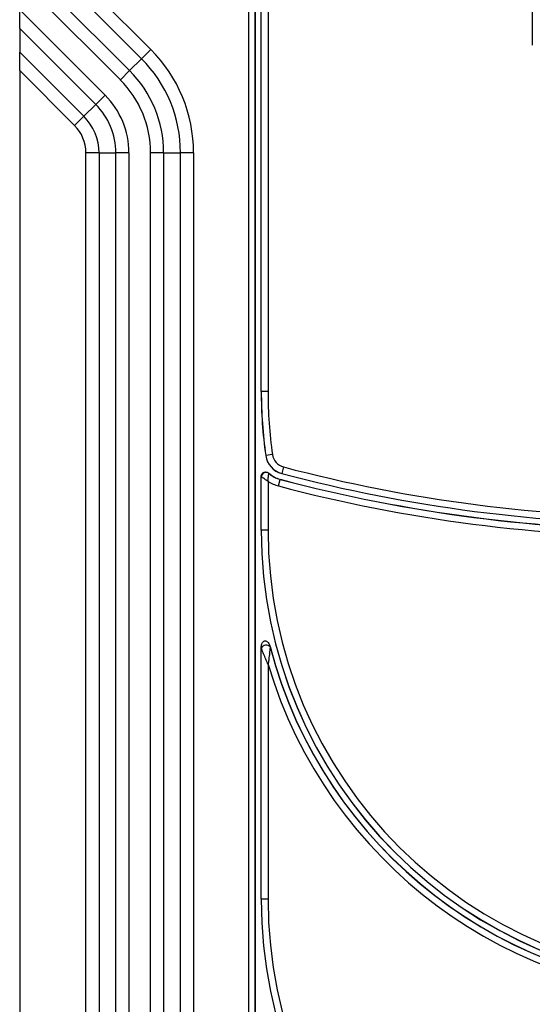
# Model space of a CAD drawing. Units: millimetres. Extents: x 0 to 420, y 0 to 297.
# Drawn here: x 274 to 280, y 244 to 254 of the extents above; entities that cross this region are included whole.
import ezdxf

# ---------------------------------------------------------------- set-up
doc = ezdxf.new("R2010")
doc.units = ezdxf.units.MM

msp = doc.modelspace()

# ---------------------------------------------------------------- linework, layer by layer
at = {"color": 7, "linetype": 'Continuous', "lineweight": 25}
for p, q in [((273.967, 255.406), (275.387, 253.987)), ((275.287, 253.887), (273.967, 255.206)), ((273.967, 254.948), (275.157, 253.758)), ((275.057, 253.658), (273.967, 254.748)), ((276.443, 254.732), (276.443, 236.782)), ((276.517, 254.732), (276.517, 236.782)), ((276.517, 236.782), (276.517, 254.732)), ((276.582, 250.282), (276.582, 254.732)), ((276.583, 250.282), (276.583, 254.732)), ((276.657, 254.732), (276.657, 250.282)), ((279.517, 254.732), (279.517, 254.032)), ((273.967, 254.416), (274.892, 253.492)), ((273.967, 254.216), (273.967, 254.416)), ((274.792, 253.392), (273.967, 254.216)), ((273.967, 254.216), (273.967, 253.958)), ((273.967, 253.958), (274.662, 253.263)), ((273.967, 253.758), (273.967, 253.958)), ((275.387, 253.987), (275.287, 253.887)), ((275.157, 253.758), (275.287, 253.887)), ((274.562, 253.163), (273.967, 253.758)), ((273.967, 253.758), (273.967, 187.282)), ((275.157, 253.758), (275.057, 253.658)), ((274.892, 253.492), (274.792, 253.392)), ((274.662, 253.263), (274.792, 253.392)), ((274.662, 253.263), (274.562, 253.163)), ((274.685, 236.582), (274.685, 252.868)), ((274.826, 252.868), (274.685, 252.868)), ((274.826, 252.868), (274.826, 236.582)), ((274.826, 252.868), (275.009, 252.868)), ((275.009, 236.582), (275.009, 252.868)), ((275.15, 252.868), (275.009, 252.868)), ((275.15, 252.868), (275.15, 236.582)), ((275.385, 236.582), (275.385, 252.868)), ((275.526, 252.868), (275.385, 252.868)), ((275.526, 252.868), (275.709, 252.868)), ((275.526, 252.868), (275.526, 236.582)), ((275.85, 252.868), (275.709, 252.868)), ((275.709, 236.582), (275.709, 252.868)), ((275.85, 252.868), (275.85, 236.582)), ((276.582, 250.282), (276.583, 250.282)), ((276.657, 250.282), (276.583, 250.282)), ((276.631, 249.588), (276.632, 249.588)), ((276.705, 249.599), (276.632, 249.588)), ((276.823, 249.466), (276.804, 249.395)), ((276.583, 249.359), (276.582, 249.361)), ((276.582, 248.782), (276.582, 249.361)), ((276.583, 248.782), (276.583, 249.359)), ((276.664, 249.397), (276.665, 249.396)), ((276.804, 249.394), (276.804, 249.395)), ((276.657, 249.309), (276.657, 248.782)), ((276.768, 249.259), (276.787, 249.331)), ((276.787, 249.331), (276.787, 249.331)), ((276.582, 248.782), (276.583, 248.782)), ((276.657, 248.782), (276.583, 248.782)), ((276.583, 247.504), (276.582, 247.508)), ((276.582, 244.782), (276.582, 247.508)), ((276.583, 244.782), (276.583, 247.504)), ((276.679, 247.52), (276.68, 247.516)), ((276.657, 247.325), (276.657, 244.782)), ((276.582, 244.782), (276.583, 244.782)), ((276.657, 244.782), (276.583, 244.782))]:
    msp.add_line(p, q, dxfattribs=at)
for centre, radius, start, end in [((274.267, 252.868), 1.583, 0, 45), ((274.267, 252.868), 1.441, 0, 45), ((274.267, 252.868), 1.259, 0, 45), ((274.267, 252.868), 1.117, 0, 45), ((274.267, 252.868), 0.883, 0, 45), ((274.267, 252.868), 0.741, 0, 45), ((274.267, 252.868), 0.559, 0, 45), ((274.267, 252.868), 0.417, 0, 45), ((281.517, 250.282), 4.935, 180, 188.0834), ((281.517, 250.282), 4.934, 180, 188.0834), ((281.517, 250.282), 4.861, 180, 188.0834), ((276.864, 249.621), 0.235, 188.0834, 255.2084), ((276.864, 249.621), 0.234, 188.0834, 255.2084), ((276.864, 249.621), 0.161, 188.0834, 255.2084), ((281.017, 265.35), 16.429, 255.2084, 270), ((276.634, 249.354), 0.0518, 54.1971, 174.2686), ((276.864, 249.621), 0.3, 228.2711, 255.2084), ((276.864, 249.621), 0.301, 228.4657, 255.2084), ((281.017, 265.35), 16.503, 255.2084, 270), ((281.017, 265.35), 16.503, 255.2084, 270), ((276.864, 249.621), 0.374, 236.3784, 255.2084), ((281.017, 265.35), 16.642, 255.2084, 270), ((281.017, 265.35), 16.569, 255.2084, 270), ((281.017, 265.35), 16.568, 255.2084, 270), ((281.517, 248.782), 4.935, 180, 0), ((281.517, 248.782), 4.934, 180, 0), ((281.517, 248.782), 4.861, 180, 0), ((276.636, 247.474), 0.0608, 43.8346, 150.8321), ((281.517, 248.782), 5, 194.6196, 345.3804), ((281.517, 248.782), 5.001, 194.6667, 345.3333), ((281.517, 248.782), 5.074, 196.6907, 343.3093), ((281.517, 244.782), 4.935, 180, 0), ((281.517, 244.782), 4.934, 180, 0), ((281.517, 244.782), 4.861, 180, 0)]:
    msp.add_arc(centre, radius, start, end, dxfattribs=at)
for points, knots in [([(276.582, 249.361), (276.583, 249.367), (276.584, 249.379), (276.593, 249.394), (276.606, 249.406), (276.622, 249.411), (276.638, 249.411), (276.652, 249.406), (276.661, 249.4), (276.664, 249.397)], [0, 0, 0, 0, 0.157275, 0.314953, 0.462462, 0.599848, 0.734582, 0.87426, 1, 1, 1, 1]), ([(276.657, 249.309), (276.657, 249.31), (276.654, 249.311), (276.649, 249.314), (276.642, 249.319), (276.634, 249.324), (276.625, 249.33), (276.612, 249.339), (276.598, 249.348), (276.587, 249.356), (276.584, 249.358), (276.583, 249.359)], [0, 0, 0, 0, 0.0048563, 0.0899275, 0.1385961, 0.2169007, 0.3565019, 0.4092018, 0.6832532, 0.865758, 1, 1, 1, 1]), ([(276.657, 249.309), (276.657, 249.31), (276.657, 249.31), (276.657, 249.311), (276.657, 249.311), (276.657, 249.312), (276.657, 249.314), (276.657, 249.316), (276.657, 249.32), (276.657, 249.326), (276.658, 249.336), (276.659, 249.347), (276.66, 249.363), (276.662, 249.379), (276.664, 249.391), (276.665, 249.395), (276.665, 249.396)], [0, 0, 0, 0, 0.004916, 0.010328, 0.015781, 0.024126, 0.036915, 0.056581, 0.08703, 0.134918, 0.213215, 0.357748, 0.415528, 0.682475, 0.864804, 1, 1, 1, 1]), ([(276.582, 247.508), (276.583, 247.522), (276.585, 247.542), (276.597, 247.565), (276.607, 247.576), (276.618, 247.581), (276.629, 247.582), (276.64, 247.579), (276.654, 247.57), (276.669, 247.55), (276.675, 247.531), (276.679, 247.52)], [0, 0, 0, 0, 0.239094, 0.330311, 0.422333, 0.479397, 0.536679, 0.590491, 0.672515, 0.803289, 1, 1, 1, 1]), ([(276.657, 247.325), (276.657, 247.325), (276.656, 247.326), (276.656, 247.327), (276.655, 247.329), (276.654, 247.331), (276.653, 247.334), (276.65, 247.34), (276.646, 247.348), (276.64, 247.363), (276.627, 247.395), (276.612, 247.431), (276.597, 247.467), (276.588, 247.49), (276.584, 247.5), (276.583, 247.504)], [0, 0, 0, 0, 0.004628, 0.012277, 0.019137, 0.029845, 0.04659, 0.072887, 0.114611, 0.182589, 0.302996, 0.608593, 0.74844, 0.905243, 1, 1, 1, 1]), ([(276.68, 247.516), (276.679, 247.512), (276.678, 247.502), (276.675, 247.477), (276.671, 247.438), (276.666, 247.398), (276.662, 247.364), (276.66, 247.349), (276.659, 247.34), (276.658, 247.334), (276.658, 247.331), (276.657, 247.329), (276.657, 247.327), (276.657, 247.326), (276.657, 247.325), (276.657, 247.325)], [0, 0, 0, 0, 0.094791, 0.252424, 0.390926, 0.713336, 0.827254, 0.891718, 0.931226, 0.956082, 0.971885, 0.981981, 0.988444, 0.995355, 1, 1, 1, 1])]:
    msp.add_open_spline(points, degree=3, knots=knots, dxfattribs=at)

doc.saveas('drawing.dxf')
